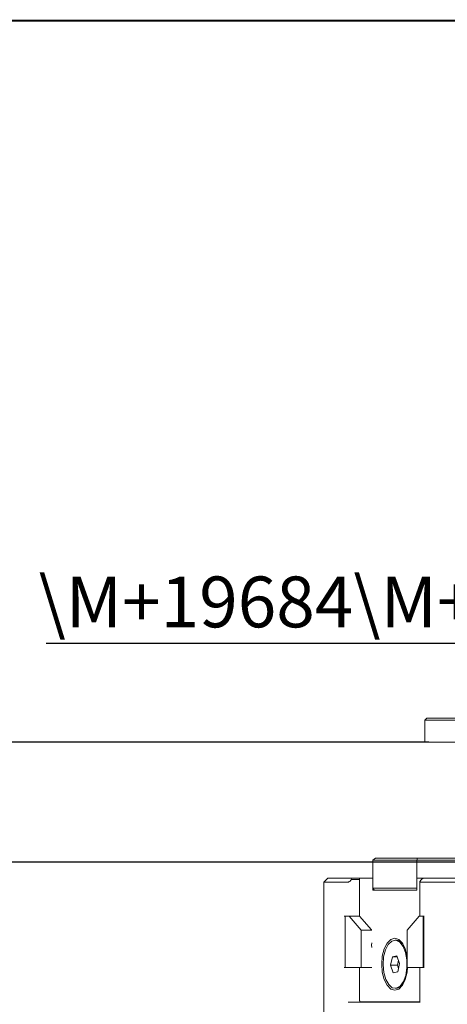
# Model space of a CAD drawing. Units: millimetres. Extents: x 0 to 536, y -1 to 558.
# Drawn here: x 44 to 71, y 231 to 292 of the extents above; entities that cross this region are included whole.
import ezdxf

# ---------------------------------------------------------------- set-up
doc = ezdxf.new("R2010")
doc.units = ezdxf.units.MM
doc.layers.add('图框', color=179, linetype='Continuous')
doc.styles.add('SLDTEXTSTYLE0', font='TXT', dxfattribs={"width": 0.7, "bigfont": 'bigfont'})
doc.styles.add('SLDTEXTSTYLE1', font='TXT', dxfattribs={"width": 0.7})
doc.dimstyles.new('SLDDIMSTYLE0', dxfattribs={"dimtxt": 4, "dimasz": 3, "dimexe": 0, "dimexo": 0.0625, "dimgap": 1, "dimtad": 2, "dimlfac": 2, "dimrnd": 1e-09, "dimzin": 12, "dimdsep": 46, "dimtxsty": 'SLDTEXTSTYLE1', "dimsah": 1, "dimcen": 0.09, "dimadec": 0, "dimazin": 3, "dimtfac": 1, "dimtofl": 0, "dimtmove": 0, "dimatfit": 3, "dimfxl": 0, "dimfrac": 2, "dimtolj": 1, "dimtzin": 12, "dimarcsym": 0})

# ---------------------------------------------------------------- blocks, each defined once
blk = doc.blocks.new('_D_30')
at = {"layer": '图框'}
for p, q in [((42.087, 246.913), (42.087, 270.637)), ((69.795, 246.913), (39.087, 246.913)), ((42.087, 239.413), (42.087, 246.913)), ((82.294, 239.413), (39.087, 239.413))]:
    blk.add_line(p, q, dxfattribs=at)
for points in [[(42.087, 246.913), (41.579, 243.913), (42.595, 243.913)], [(42.087, 239.413), (42.595, 242.413), (41.579, 242.413)]]:
    blk.add_solid(points, dxfattribs=at)
at = {"layer": '图框', "char_height": 4, "attachment_point": 1, "rotation": 90, "style": 'SLDTEXTSTYLE0'}
for s, insert in [('\\M+189C2\\M+188C8\\M+18DAA\\M+19098\\M+18B71户\\M+19776\\M+18B81\\M+18EA7\\M+192E8', (36.931, 224.082)), ('\\M+1904C\\M+18F6F\\M+18B97离5~20mm', (31.642, 228.949))]:
    blk.add_mtext(s, dxfattribs=dict(at, insert=insert))
blk = doc.blocks.new('SW_NOTE_6')
at = {"layer": '图框', "color": 0}
blk.add_line((-29.713, 0), (0, 0), dxfattribs=at)
at = {"layer": '图框', "color": 0, "insert": (-30.178, 4.154), "char_height": 3.175, "attachment_point": 1, "style": 'SLDTEXTSTYLE0'}
blk.add_mtext('\\M+19684\\M+193FC\\M+18EAE\\M+19084\\M+197BF\\M+19195\\M+19275', dxfattribs=at)

msp = doc.modelspace()

# ---------------------------------------------------------------- linework, layer by layer
at = {"color": 7, "linetype": 'Continuous', "lineweight": 15}
for p, q in [((69.67029, 248.413299), (69.54529, 248.288299)), ((69.54529, 248.288299), (69.54529, 246.913299)), ((69.79529, 248.288299), (69.54529, 248.288299)), ((69.67029, 248.413299), (69.85779, 248.413299)), ((76.29048, 248.288299), (69.79529, 248.288299)), ((69.85779, 248.413299), (76.35298, 248.413299)), ((69.54529, 246.913299), (69.79529, 246.913299)), ((69.79529, 246.913299), (76.29048, 246.913299)), ((66.453454, 239.663299), (66.282701, 239.538299)), ((69.032701, 239.538299), (66.282701, 239.538299)), ((66.282701, 237.788299), (66.282701, 239.538299)), ((66.453454, 239.663299), (69.078454, 239.663299)), ((69.032701, 239.538299), (69.078454, 239.663299)), ((69.032701, 239.538299), (69.032701, 237.788299)), ((73.362828, 239.538299), (69.032701, 239.538299)), ((69.078454, 239.663299), (73.192074, 239.663299)), ((63.47622, 238.413299), (63.22622, 238.163299)), ((63.22622, 238.163299), (63.22622, 226.788299)), ((63.494169, 238.163299), (63.22622, 238.163299)), ((63.47622, 238.413299), (63.710675, 238.413299)), ((64.744169, 238.163299), (63.494169, 238.163299)), ((63.710675, 238.413299), (64.985675, 238.413299)), ((64.958224, 238.338299), (64.914922, 238.288299)), ((64.958224, 238.338299), (64.985675, 238.413299)), ((65.470201, 238.338299), (64.958224, 238.338299)), ((64.985675, 238.413299), (65.470201, 238.413299)), ((65.470201, 236.038299), (65.470201, 238.413299)), ((65.470201, 238.413299), (66.282701, 238.413299)), ((66.282701, 238.413299), (66.282701, 237.663299)), ((69.032701, 237.663299), (69.032701, 238.413299)), ((69.032701, 238.413299), (69.435675, 238.413299)), ((69.227422, 238.180046), (69.227422, 236.038299)), ((70.494169, 238.163299), (69.244169, 238.163299)), ((69.289922, 238.288299), (69.333224, 238.338299)), ((69.435675, 238.413299), (69.333224, 238.338299)), ((69.435675, 238.413299), (70.710675, 238.413299)), ((73.22622, 238.163299), (70.494169, 238.163299)), ((70.710675, 238.413299), (73.10122, 238.413299)), ((66.282701, 237.788299), (69.032701, 237.788299)), ((66.390954, 237.663299), (66.282701, 237.788299)), ((66.282701, 237.663299), (69.032701, 237.663299)), ((64.744169, 236.038299), (64.494169, 236.038299)), ((64.556669, 232.838299), (64.556669, 236.038299)), ((64.556669, 236.038299), (64.806669, 236.038299)), ((65.470201, 236.038299), (64.806669, 236.038299)), ((64.806669, 236.038299), (65.556669, 235.172274)), ((65.470201, 236.038299), (64.914922, 236.038299)), ((66.207701, 235.186708), (65.470201, 236.038299)), ((69.181669, 236.038299), (68.431669, 235.172274)), ((69.431669, 236.038299), (69.181669, 236.038299)), ((69.494169, 236.038299), (69.244169, 236.038299)), ((69.431669, 232.838299), (69.431669, 236.038299)), ((69.477422, 236.038299), (69.477422, 232.838299)), ((66.220201, 235.172274), (65.556669, 235.172274)), ((65.556669, 235.172274), (65.556669, 232.838299)), ((68.431669, 235.172274), (68.431669, 232.838299)), ((67.765954, 234.538299), (67.679351, 234.538299)), ((66.207701, 234.191609), (66.207701, 234.284989)), ((67.510633, 233.506776), (67.392136, 232.98031)), ((67.797849, 233.564765), (67.510633, 233.506776)), ((67.818733, 233.506776), (67.510633, 233.506776)), ((67.966567, 233.096289), (67.797849, 233.564765)), ((67.895604, 233.293331), (67.825149, 232.98031)), ((64.494169, 232.838299), (64.744169, 232.838299)), ((65.556669, 232.838299), (64.556669, 232.838299)), ((65.470201, 230.763299), (65.470201, 232.838299)), ((66.220201, 232.838299), (65.556669, 232.838299)), ((67.392136, 232.98031), (67.560854, 232.511833)), ((67.825149, 232.98031), (67.392136, 232.98031)), ((67.560854, 232.511833), (67.848069, 232.569822)), ((67.825149, 232.98031), (67.896112, 232.783268)), ((67.848069, 232.569822), (67.966567, 233.096289)), ((68.431669, 232.838299), (69.431669, 232.838299)), ((69.227422, 232.838299), (69.227422, 230.663299)), ((69.244169, 232.838299), (69.494169, 232.838299)), ((67.679351, 231.538299), (67.765954, 231.538299)), ((67.841284, 231.545885), (67.765954, 231.538299)), ((64.744169, 230.663299), (69.244169, 230.663299)), ((69.227422, 230.688299), (65.507701, 230.688299))]:
    msp.add_line(p, q, dxfattribs=at)
at = {"color": 7, "linetype": 'Continuous', "lineweight": 15, "flags": 128}
for points in [[(66.220201, 234.097007), (66.206188, 234.238299), (66.220201, 234.379591)], [(66.845201, 233.038299), (66.884967, 233.540452), (67.000374, 233.99345), (67.180125, 234.352952), (67.406624, 234.583766), (67.657701, 234.663299), (67.908777, 234.583766), (68.135276, 234.352952), (68.315027, 233.99345), (68.430434, 233.540452), (68.431669, 233.532785)], [(67.754682, 231.545885), (67.508307, 231.577828), (67.280468, 231.768036), (67.095853, 232.095897), (66.97447, 232.525882), (66.929472, 233.011395), (66.965735, 233.499824), (67.079329, 233.938239), (67.257945, 234.279132), (67.482226, 234.485561), (67.72787, 234.535157), (67.968255, 234.422545), (68.177334, 234.159929), (68.332448, 233.775767), (68.416789, 233.311688), (68.421217, 232.817984), (68.345253, 232.348154), (68.197128, 231.953112), (67.992893, 231.675667), (67.754682, 231.545885)], [(68.464023, 232.838299), (68.430434, 232.536147), (68.315027, 232.083148), (68.135276, 231.723647), (67.908777, 231.492832), (67.657701, 231.413299), (67.406624, 231.492832), (67.180125, 231.723647), (67.000374, 232.083148), (66.884967, 232.536147), (66.845201, 233.038299)], [(68.162882, 231.765589), (68.079496, 231.675667), (67.841284, 231.545885)], [(65.470201, 230.763299), (65.470921, 230.748667), (65.473055, 230.734598), (65.476521, 230.721631), (65.481184, 230.710266), (65.486867, 230.700939), (65.49335, 230.694008), (65.500385, 230.68974), (65.507701, 230.688299)]]:
    msp.add_lwpolyline(points, dxfattribs=at)
at = {"color": 7, "linetype": 'Continuous', "lineweight": 15}
msp.add_arc((67.734982, 234.023978), 0.515252, 33.85333504, 86.55391532, dxfattribs=at)
for centre, start_param, end_param in [((64.852422, 238.288299), 3.403392041, 4.974188368), ((69.352422, 238.288299), 1.832595715, 3.403392041)]:
    msp.add_ellipse(centre, major_axis=(0.120741, 0.120741), ratio=0.267949192, start_param=start_param, end_param=end_param, dxfattribs=at)
at = {"layer": '图框', "color": 7, "lineweight": 40}
msp.add_line((415.000005, 291.984689), (25.000005, 291.984689), dxfattribs=at)

# ---------------------------------------------------------------- block references
at = {"layer": '图框'}
msp.add_blockref('SW_NOTE_6', (75.613114, 253.108855), dxfattribs=at)

# ---------------------------------------------------------------- dimensions: what is measured, and where the dimension line sits
dim = msp.add_linear_dim(base=(42.086893, 246.913299), p1=(82.293796, 239.413299), p2=(69.79529, 246.913299), angle=90, text='伸出距离5~20mm\\P可以根据客户要求而定', dimstyle='SLDDIMSTYLE0', dxfattribs=at)
dim.commit()
dim.dimension.update_dxf_attribs({"geometry": '_D_30', "text_midpoint": (42.086893, 247.35969), "dimtype": 160})

doc.saveas('drawing.dxf')
